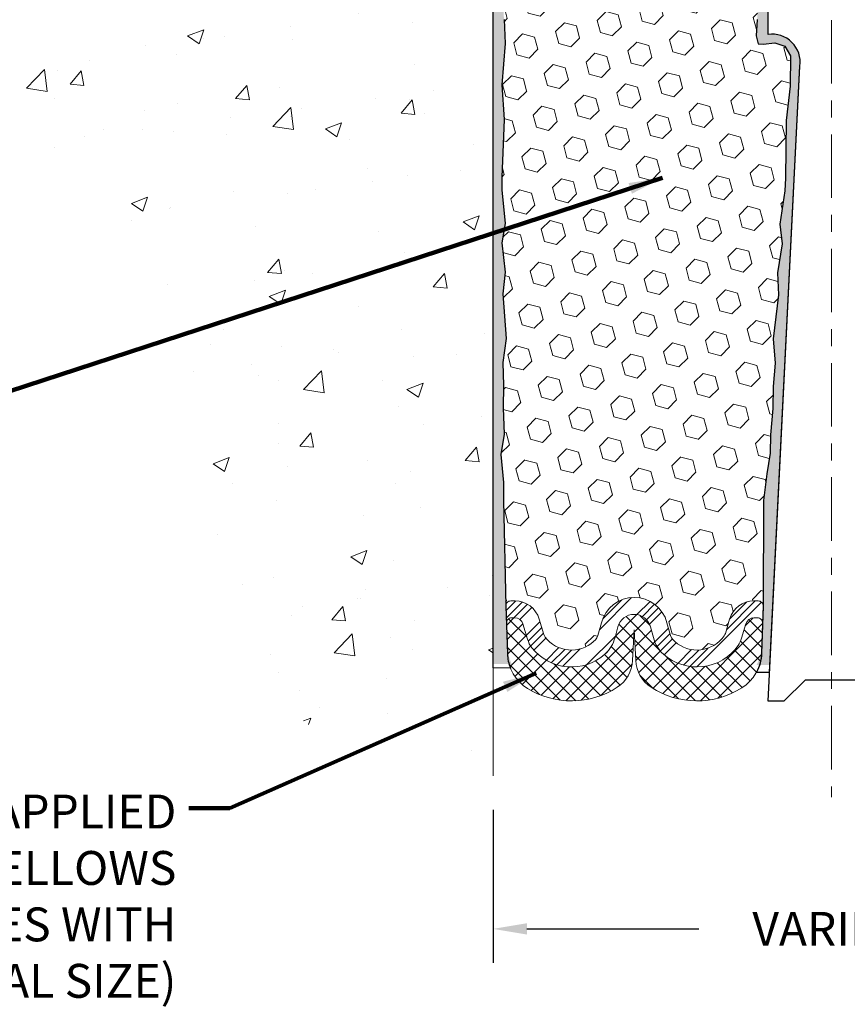
# Model space of a CAD drawing. Extents: x 40 to 3254, y -4 to 1977.
# Drawn here: x 52 to 57, y 5 to 11 of the extents above; entities that cross this region are included whole.
import ezdxf

# ---------------------------------------------------------------- set-up
doc = ezdxf.new("R2010")
doc.units = 0
doc.header["$LTSCALE"] = 5
doc.header["$MEASUREMENT"] = 0
doc.linetypes.add('CENTERX2', pattern=[4, 2.5, -0.5, 0.5, -0.5])
doc.linetypes.add('PHANTOMX2', pattern=[5, 2.5, -0.5, 0.5, -0.5, 0.5, -0.5])
doc.layers.get('DEFPOINTS').update_dxf_attribs({"linetype": 'CONTINUOUS'})
for name, color, linetype, lineweight in [('CENTERLINE - L', 1, 'CENTERX2', 18), ('CONCRETE - H', 130, 'CONTINUOUS', 9), ('CONCRETE - L', 132, 'PHANTOMX2', 20), ('DIMS', 50, 'CONTINUOUS', 25), ('EPOXY ADHESIVE - L', 52, 'CONTINUOUS', 25), ('FOAM INSERT - H', 150, 'CONTINUOUS', 9), ('SILICONE BELLOWS - H', 20, 'CONTINUOUS', 13), ('SILICONE BELLOWS - L', 22, 'CONTINUOUS', 13), ('SPLINE - L', 7, 'CONTINUOUS', 25), ('TEXT - 4', 241, 'CONTINUOUS', 25)]:
    doc.layers.add(name, color=color, linetype=linetype, lineweight=lineweight)
doc.styles.add('ROMANS', font='romans', dxfattribs={"width": 0.9})
doc.dimstyles.get("Standard").update_dxf_attribs({"dimtxt": 0.18, "dimasz": 0.18, "dimexe": 0.18, "dimexo": 0.0625, "dimgap": 0.09, "dimtad": 0, "dimtih": 1, "dimtoh": 1, "dimdec": 4, "dimzin": 0, "dimdsep": 46, "dimtxsty": 'Standard', "dimcen": 0.09, "dimadec": 0, "dimazin": 0, "dimtfac": 1, "dimtdec": 4, "dimtofl": 0, "dimtmove": 0, "dimatfit": 3, "dimfxl": 1, "dimtolj": 1, "dimtzin": 0, "dimarcsym": 0})

# ---------------------------------------------------------------- blocks, each defined once
blk = doc.blocks.new('*D6')
at = {"layer": 'DEFPOINTS', "color": 0, "transparency": 16777216}
for p in [(54.4338224536466, 6.509981981498262), (58.4338224536466, 6.509981981498424), (58.4338224536466, 5.605923813250612)]:
    blk.add_point(p, dxfattribs=at)
at = {"layer": 'DIMS', "color": 0, "lineweight": -2, "transparency": 16777216}
for p, q in [((54.4338224536466, 6.309981981498262), (54.4338224536466, 5.405923813250612)), ((58.4338224536466, 6.309981981498423), (58.4338224536466, 5.405923813250612)), ((54.6338224536466, 5.605923813250612), (55.64866153844609, 5.605923813250612)), ((58.2338224536466, 5.605923813250612), (57.18199487177942, 5.605923813250612))]:
    blk.add_line(p, q, dxfattribs=at)
at = {"layer": 'DIMS', "color": 0, "transparency": 16777216}
for points in [[(54.6338224536466, 5.639257146583946), (54.6338224536466, 5.572590479917279), (54.4338224536466, 5.605923813250612)], [(58.2338224536466, 5.639257146583946), (58.2338224536466, 5.572590479917279), (58.4338224536466, 5.605923813250612)]]:
    blk.add_solid(points, dxfattribs=at)
at = {"layer": 'DIMS', "color": 0, "transparency": 16777216, "insert": (56.41532820511276, 5.605923813250612), "char_height": 0.2, "attachment_point": 5}
blk.add_mtext('\\A1;VARIES', dxfattribs=at)

msp = doc.modelspace()

# ---------------------------------------------------------------- hatches: boundary and pattern name
at = {"layer": 'CONCRETE - H'}
h = msp.add_hatch(dxfattribs=at)
h.set_pattern_fill('AR-CONC', color=256, scale=0.1363636363636364)
h.set_pattern_definition([(49.99999999999999, (0, 0), (0.9780820671828455, -0.08557109315808423), [0.1022727272727273, -1.125]), (355, (0, 0), (-0.1892063640177273, 1.025716545954561), [0.0818181818181818, -0.8999999999999999]), (100.45144446, (0.08150683772727271, -0.007130923636363635), (0.7888757000824254, 0.9401454422299491), [0.08691844363636361, -0.9561028799999998]), (46.18420000000002, (0, 0.2727272727272727), (1.455329087279417, -0.2257081101723771), [0.1534090909090909, -1.6875]), (96.63563549, (0.1212773795454545, 0.2539182177272727), (1.274539016828493, 1.32834354651075), [0.1303777390909091, -1.434155127272727]), (351.1841639899999, (0, 0.2727272727272727), (1.274539015983781, 1.328343545822714), [0.1227272727272727, -1.350000001363636]), (21, (0.1363636363636364, 0.2045454545454545), (0.8139641619797204, -0.5490257599981893), [0.1022727272727273, -1.125]), (326.0000000000001, (0.1363636363636364, 0.2045454545454545), (0.3317936344385205, 0.9888409705184359), [0.0818181818181818, -0.8999999999999999]), (71.45144474, (0.2041939827272727, 0.1587933081818182), (1.145757786449961, 0.4398152083723006), [0.08691844090909091, -0.9561028799999999]), (37.50000000000001, (0, 0), (0.01658162088721455, 0.4539461643154247), [0, -0.8890909090909089, 0, -0.9136363636363636, 0, -0.9034090909090908]), (7.499999999999999, (0, 0), (0.3587311874211117, 0.5378341525668549), [0, -0.5209090909090909, 0, -0.8686363636363635, 0, -0.3443181818181818]), (327.5, (-0.3040909090909091, 0), (0.7279396856896486, -0.03075664327415421), [0, -0.3409090909090909, 0, -1.063636363636363, 0, -1.411363636363636]), (317.5, (-0.4404545454545454, 0), (0.7952538672850721, 0.1365067940895242), [0, -0.4431818181818181, 0, -0.7063636363636363, 0, -1.002272727272727])])
edge = h.paths.add_edge_path()
edge.add_spline(control_points=[(47.75222397938361, 12.95066681474232), (49.01730819936566, 12.28293872114388), (48.8849988711179, 11.05978731065584), (51.90892960329992, 10.84715404654379), (52.66388850431991, 8.81865995218689), (52.93707649808212, 6.719332642982414), (54.00733819940021, 6.569634563425822), (54.4338224536466, 6.509981981498262)], knot_values=[0, 0, 0, 0, 0.8280281094190232, 3.756104636990565, 6.297081813342784, 8.080202396557798, 9.261469083707102, 9.261469083707102, 9.261469083707102, 9.261469083707102], degree=3, periodic=0)
edge.add_line((54.4338224536466, 6.509981981498262), (54.4338224536466, 12.95066681474247))
edge.add_line((54.4338224536466, 12.95066681474247), (50.93382245364685, 12.95066681474286))
edge.add_line((50.93382245364685, 12.95066681474286), (47.75222397938361, 12.95066681474232))
h.paths.add_polyline_path([(51.48746836848549, 11.38059202320015), (53.02080170181883, 11.38059202320015), (53.02080170181883, 12.01392535653349), (51.48746836848549, 12.01392535653349)], flags=16)
at = {"layer": 'EPOXY ADHESIVE - L'}
h = msp.add_hatch(dxfattribs=at)
h.set_pattern_fill('AR-SAND', color=256, scale=0.05, style=0)
h.set_pattern_definition([(37.50000000000001, (0.2093876095221177, -0.1294938920728832), (-0.003149667905480408, 0.09634118845065794), [0, -0.07600000000000001, 0, -0.085, 0, -0.08125]), (7.499999999999999, (0.2093876095221177, -0.1294938920728832), (0.08848883526338636, 0.141107303261487), [0, -0.041, 0, -0.0685, 0, -0.02625]), (327.5, (0.1478876095221153, -0.1294938920728832), (0.1557070930875748, 0.0002829526768482249), [0, -0.025, 0, -0.09000000000000001, 0, -0.1175]), (317.5, (0.1478876095221153, -0.1294938920728832), (0.1503063302286147, 0.04388377824671246), [0, -0.0125, 0, -0.059, 0, -0.0675])])
edge = h.paths.add_edge_path()
edge.add_line((54.54457535752231, 7.170759886491726), (54.43382245364626, 7.171011770425307))
edge.add_line((54.43382245364626, 7.171011770425307), (54.43382245364535, 12.07566681474343))
edge.add_arc((54.23705357763006, 12.24545472239629), 0.2598959871822863, 319.2097510610977, 339.8617083185719)
edge.add_line((54.48106065967966, 12.15597585302984), (54.47974282259008, 11.84230249001648))
edge.add_line((54.47974282259008, 11.84230249001648), (54.46276572200748, 11.72891935170018))
edge.add_line((54.46276572200748, 11.72891935170018), (54.47946929250554, 11.62997624628206))
edge.add_line((54.47946929250554, 11.62997624628206), (54.48588083768789, 11.41859638008809))
edge.add_line((54.48588083768789, 11.41859638008809), (54.50511182616708, 11.25846085833454))
edge.add_line((54.50511182616708, 11.25846085833454), (54.48588083768789, 11.19440709394148))
edge.add_line((54.48588083768789, 11.19440709394148), (54.49870028098474, 10.97662251777164))
edge.add_line((54.49870028098474, 10.97662251777164), (54.50511182616708, 10.8338300675935))
edge.add_line((54.50511182616708, 10.8338300675935), (54.48588083768789, 10.59042442997479))
edge.add_line((54.48588083768789, 10.59042442997479), (54.49870028098474, 10.38544927375715))
edge.add_line((54.49870028098474, 10.38544927375715), (54.48588083768789, 10.0459618787775))
edge.add_line((54.48588083768789, 10.0459618787775), (54.48588083768789, 9.970969752785365))
edge.add_line((54.48588083768789, 9.970969752785365), (54.50511182616708, 9.772401528087627))
edge.add_line((54.50511182616708, 9.772401528087627), (54.48588083768789, 9.657105640798179))
edge.add_line((54.48588083768789, 9.657105640798179), (54.50511182616708, 9.484158477548405))
edge.add_line((54.50511182616708, 9.484158477548405), (54.49229238287023, 9.356050948762729))
edge.add_line((54.49229238287023, 9.356050948762729), (54.51151972428158, 9.093426738128798))
edge.add_line((54.51151972428158, 9.093426738128798), (54.49259968362674, 8.950666814742405))
edge.add_line((54.49259968362674, 8.950666814742405), (54.49609605075852, 8.814185637221286))
edge.add_line((54.49609605075852, 8.814185637221286), (54.49303973406415, 8.682812981306526))
edge.add_line((54.49303973406415, 8.682812981306526), (54.49915236745289, 8.526998950570928))
edge.add_line((54.49915236745289, 8.526998950570928), (54.48081436456744, 8.407847058138756))
edge.add_line((54.48081436456744, 8.407847058138756), (54.49609605075852, 8.242867473809227))
edge.add_line((54.49609605075852, 8.242867473809227), (54.49598471061752, 8.133102422290548))
edge.add_line((54.49598471061753, 8.133102422290548), (54.50907870147137, 7.562115501881231))
edge.add_line((54.50907870147137, 7.562115501881231), (54.51897159659128, 7.27272559126842))
edge.add_arc((54.76882564474096, 7.281266939128193), 0.2500000000000874, 181.957913764552, 206.2333607190525)
h = msp.add_hatch(dxfattribs=at)
h.set_pattern_fill('AR-SAND', color=256, scale=0.05, style=0)
h.set_pattern_definition([(37.50000000000001, (-0.7906123904775413, -0.1294938920735689), (-0.003149667905480408, 0.09634118845065794), [0, -0.07600000000000001, 0, -0.085, 0, -0.08125]), (7.499999999999999, (-0.7906123904775413, -0.1294938920735689), (0.08848883526338636, 0.141107303261487), [0, -0.041, 0, -0.0685, 0, -0.02625]), (327.5, (-0.8521123904775436, -0.1294938920735689), (0.1557070930875748, 0.0002829526768482249), [0, -0.025, 0, -0.09000000000000001, 0, -0.1175]), (317.5, (-0.8521123904775436, -0.1294938920735689), (0.1503063302286147, 0.04388377824671246), [0, -0.0125, 0, -0.059, 0, -0.0675])])
edge = h.paths.add_edge_path()
edge.add_line((55.9908391287447, 7.164781544606534), (56.06952757104963, 7.164769162803286))
edge.add_line((56.06952757104963, 7.164769162803286), (56.24632245364661, 10.70066681474272))
edge.add_arc((56.08265165587167, 10.7244960169678), 0.1653963751808565, 351.7163800402531, 458.283619959745)
edge.add_line((56.0588224536466, 10.88816681474273), (56.0588224536466, 12.07566681474275))
edge.add_arc((56.25559132966188, 12.24545472239561), 0.2598959871822863, 200.1382916814281, 220.7902489389023, ccw=False)
edge.add_line((56.01158424761229, 12.15597585302915), (56.01290208470186, 11.8423024900158))
edge.add_line((56.01290208470186, 11.8423024900158), (56.02987918528447, 11.7289193516995))
edge.add_line((56.02987918528447, 11.7289193516995), (56.01317561478641, 11.62997624628137))
edge.add_line((56.01317561478641, 11.62997624628137), (56.00676406960406, 11.41859638008741))
edge.add_line((56.00676406960406, 11.41859638008741), (55.98753308112487, 11.25846085833386))
edge.add_line((55.98753308112487, 11.25846085833386), (56.00676406960406, 11.1944070939408))
edge.add_line((56.00676406960406, 11.1944070939408), (55.99394462630721, 10.97662251777096))
edge.add_line((55.99394462630721, 10.97662251777096), (55.98875393938523, 10.8789474883511))
edge.add_line((55.98875393938525, 10.8789474883511), (55.99919858827667, 10.83195711894994))
edge.add_line((55.99919858827667, 10.83195711894994), (56.0297865251826, 10.83046534206265))
edge.add_line((56.0297865251826, 10.83046534206265), (56.09916884786929, 10.8394158694867))
edge.add_line((56.09916884786929, 10.8394158694867), (56.15736051189623, 10.81853126086396))
edge.add_line((56.15736051189623, 10.81853126086396), (56.19167866835539, 10.76184454254495))
edge.add_line((56.19167866835539, 10.76184454254495), (56.18834151303653, 10.58351633058996))
edge.add_line((56.18834151303653, 10.58351633058996), (56.16530209322653, 10.37943708635452))
edge.add_line((56.16530209322653, 10.37943708635452), (56.16115235071466, 10.03973308415027))
edge.add_line((56.16115235071464, 10.03973308415027), (56.15740742265306, 9.964834522918196))
edge.add_line((56.15740742265307, 9.964834522918196), (56.1282844039884, 9.76747439381063))
edge.add_line((56.1282844039884, 9.76747439381063), (56.14173379685629, 9.65136200698117))
edge.add_line((56.14173379685627, 9.65136200698117), (56.11389023294388, 9.47959097291929))
edge.add_line((56.11389023294389, 9.47959097291929), (56.12029629721962, 9.351003106467946))
edge.add_line((56.12029629721962, 9.351003106467946), (56.08797811778386, 9.089666729461602))
edge.add_line((56.08797811778385, 9.089666729461602), (56.09974546227056, 8.946140100338638))
edge.add_line((56.09974546227056, 8.946140100338638), (56.08943791265703, 8.810003805319141))
edge.add_line((56.08943791265705, 8.810003805319141), (56.08592997873595, 8.678642432787335))
edge.add_line((56.08592997873595, 8.678642432787335), (56.07204399046091, 8.523328055504855))
edge.add_line((56.07204399046091, 8.523328055504855), (56.07059445449135, 8.414808037874636))
edge.add_line((56.07059445449136, 8.414808037874636), (56.05111881961275, 8.293345182973482))
edge.add_line((56.05111881961275, 8.293345182973482), (56.03200662976775, 8.135494540958874))
edge.add_line((56.03200662976775, 8.135494540958874), (56.02938220029561, 7.562115501880547))
edge.add_line((56.0293822002956, 7.562115501880547), (56.01948930517565, 7.272725591267722))
edge.add_arc((55.76963525702584, 7.28126693912747), 0.2500000000002144, 332.22882360050926, 358.04208623545463, ccw=False)
at = {"layer": 'FOAM INSERT - H'}
h = msp.add_hatch(dxfattribs=at)
h.set_pattern_fill('HEX', color=256, scale=0.59, angle=45, style=0)
h.set_pattern_definition([(45, (0, 0), (-0.09032493426512966, 0.09032493426512968), [0.07375, -0.1475]), (165, (0, 0), (-0.033061220536197, -0.1233861548013266), [0.07375, -0.1475]), (105, (0.05214912511250788, 0.05214912511250788), (-0.1233861548013267, -0.03306122053619694), [0.07375, -0.1475])])
h.paths.add_polyline_path([(56.14173379685627, 9.65136200698117), (56.1282844039884, 9.76747439381063), (56.15740742265307, 9.964834522918194), (56.16115235071464, 10.03973308415027), (56.16530209322653, 10.37943708635452), (56.18834151303653, 10.58351633058996), (56.19167866835539, 10.76184454254495), (56.15736051189623, 10.81853126086396), (56.09916884786929, 10.8394158694867), (56.00037354954696, 10.82667098011489), (55.98875393938525, 10.8789474883511), (55.99394462630721, 10.97662251777097), (56.00676406960406, 11.1944070939408), (55.98753308112487, 11.25846085833386), (56.00676406960406, 11.41859638008741), (56.01317561478641, 11.62997624628137), (56.02987918528447, 11.7289193516995), (56.01290208470186, 11.8423024900158), (56.01158424761228, 12.15597585303156, -0.07061630252708867), (55.9963224536466, 12.22741105085161), (55.99632245364656, 12.25842031696098, -0.6037567892817428), (55.84422988785755, 12.3247457573586), (55.82651981149266, 12.56619221394872, 0.4951900471193726), (55.75990442537346, 12.60964568177002, 0.3125582058194822), (55.62806255361977, 12.42626372418045), (55.62630874621017, 12.32578816497589, -0.9826972631161893), (55.44633616108202, 12.32578816497596), (55.44459225159574, 12.42569667253738, 0.9826972631162073), (55.04805265569671, 12.42569667253752), (55.04630874621036, 12.32578816497586, -0.9826972631161773), (54.8663361610822, 12.32578816497591), (54.86458235367269, 12.42626372417943, 0.3125582058184811), (54.7327404819202, 12.60964568176828, 0.4951900471207484), (54.66612509579957, 12.56619221394624), (54.64841501943555, 12.32474575736762, -0.6022875121001273), (54.49663840941832, 12.25816846531589, -0.1004401262754093), (54.48106065967966, 12.15597585302974), (54.47974282259008, 11.84230249001648), (54.46276572200748, 11.72891935170018), (54.47946929250554, 11.62997624628206), (54.48588083768789, 11.41859638008809), (54.50511182616708, 11.25846085833454), (54.48588083768789, 11.19440709394148), (54.49870028098474, 10.97662251777165), (54.50511182616708, 10.8338300675935), (54.48588083768789, 10.59042442997479), (54.49870028098474, 10.38544927375715), (54.48588083768789, 10.04596187877751), (54.48588083768789, 9.970969752785365), (54.50511182616708, 9.772401528087627), (54.48588083768789, 9.657105640798179), (54.50511182616708, 9.484158477548405), (54.49229238287023, 9.356050948762729), (54.51151972428158, 9.093426738128798), (54.49259968362674, 8.950666814742405), (54.49609605075852, 8.814185637221286), (54.49303973406415, 8.682812981306522), (54.49915236745289, 8.526998950570928), (54.48081436456744, 8.407847058138756), (54.49609605075852, 8.242867473809229), (54.49598471061753, 8.13310242229055), (54.50907870147137, 7.511874660286118, -0.4242581099556257), (54.53906118724932, 7.542899622029286), (54.56286950177717, 7.54289962202929, -0.3318396350931601), (54.70664147080404, 7.43567369036686), (54.73373658241549, 7.34460174657525, 0.09341288784423567), (54.74221449088843, 7.328135077691956, 0.4356887487985736), (55.02818517327718, 7.303113776691758, 0.1457746706397961), (55.05787200077988, 7.351885782206157), (55.07428968048201, 7.414286192610639, -0.7709301519769076), (55.46112480578516, 7.414286192610371), (55.47754248548632, 7.351885782209203, 0.1457746706305277), (55.50722931298601, 7.303113776697618, 0.4518743132311294), (55.79948478552836, 7.336670282484952, 0.08010329682677528), (55.80637709150156, 7.351019335437218), (55.83139457827922, 7.435494014333245, -0.3321864432762527), (55.97521988114414, 7.542899622028488), (56.02951276512601, 7.542899622028487), (56.03200662976775, 8.135494540958872), (56.05111881961275, 8.293345182973482), (56.07059445449136, 8.414808037874636), (56.07204399046091, 8.523328055504855), (56.08592997873595, 8.678642432787335), (56.08943791265705, 8.810003805319141), (56.09974546227056, 8.946140100338638), (56.08797811778385, 9.089666729461602), (56.12029629721962, 9.351003106467946), (56.11389023294389, 9.47959097291929)])
at = {"layer": 'SILICONE BELLOWS - H'}
h = msp.add_hatch(dxfattribs=at)
h.set_pattern_fill('ANSI34', color=256, scale=0.25, style=0)
h.set_pattern_definition([(45, (-34.90985667951341, 0), (-0.1325825214724776, 0.1325825214724777), []), (45, (-34.86566250576341, 0), (-0.1325825214724776, 0.1325825214724777), []), (45, (-34.82146833176341, 0), (-0.1325825214724776, 0.1325825214724777), []), (45, (-34.77727415801341, 0), (-0.1325825214724776, 0.1325825214724777), [])])
edge = h.paths.add_edge_path()
edge.add_line((55.9272781135225, 7.407097752796739), (55.90226062674486, 7.322623073900716))
edge.add_arc((55.75843532387924, 7.365217466204008), 0.1500000000002489, 325.1839427135131, 343.503150899429, ccw=False)
edge.add_arc((55.63858270336235, 7.448567031336811), 0.2959856179651508, 227.9159888709101, 325.18394271304777, ccw=False)
edge.add_arc((55.57425126681285, 7.377330066721301), 0.19999999999999, 194.740573626467, 227.9159888707618, ccw=False)
edge.add_line((55.38083370416125, 7.326441497691432), (55.36441602445936, 7.388841908095459))
edge.add_arc((55.26770724313356, 7.363397623580503), 0.09999999999999891, 14.74057362647882, 165.2594263735138)
edge.add_line((55.17099846180776, 7.388841908095472), (55.15458078210568, 7.326441497691124))
edge.add_arc((54.96116321945573, 7.377330066723879), 0.1999999999991272, 312.08401112835907, 345.2594263726131, ccw=False)
edge.add_arc((54.8968317829039, 7.448567031336914), 0.2959856179640081, 217.9151505138158, 312.0840111291518, ccw=False)
edge.add_arc((54.78166057209074, 7.358859769355692), 0.1499999999999882, 196.5684400238219, 217.9151505138546, ccw=False)
edge.add_line((54.63788860306393, 7.316085701018105), (54.61079349145282, 7.407157644808492))
edge.add_arc((54.56286950177721, 7.392899622029288), 0.05000000000000239, 16.56844002382885, 90)
edge.add_line((54.56286950177721, 7.44289962202929), (54.54247972215919, 7.442899622029286))
edge.add_arc((54.54247972215919, 7.412899622029277), 0.03000000000000913, 90, 181.9579137645173)
edge.add_line((54.51249723638122, 7.411874660286123), (54.50907870147137, 7.511874660286121))
edge.add_arc((54.53906118724932, 7.512899622029289), 0.02999999999999865, 90.00000000002711, 181.957913764542, ccw=False)
edge.add_line((54.5390611872493, 7.542899622029286), (54.56286950177719, 7.54289962202929))
edge.add_arc((54.56286950177719, 7.392899622029272), 0.1500000000000181, 16.568440023832125, 90, ccw=False)
edge.add_line((54.70664147080403, 7.435673690366895), (54.73373658241509, 7.34460174657657))
edge.add_arc((54.78166057209135, 7.358859769354522), 0.05000000000027209, 196.5684400222407, 217.9151505122459)
edge.add_arc((54.89683178290475, 7.448567031336836), 0.1959856179651528, 217.9151505135939, 312.0840111289548)
edge.add_arc((54.96116321945412, 7.37733006672123), 0.09999999999999064, 312.084011129213, 345.2594263734742)
edge.add_line((55.05787200077989, 7.351885782206197), (55.07428968048195, 7.414286192610438))
edge.add_arc((55.26770724313356, 7.363397623580489), 0.2000000000000073, 14.740573626474372, 165.2594263735108, ccw=False)
edge.add_line((55.46112480578516, 7.414286192610385), (55.47754248548708, 7.351885782206332))
edge.add_arc((55.57425126681127, 7.377330066723919), 0.09999999999911555, 194.7405736281711, 227.9159888724634)
edge.add_arc((55.63858270336317, 7.448567031336903), 0.1959856179640083, 227.9159888708378, 325.1839427129489)
edge.add_arc((55.75843532387992, 7.365217466205468), 0.04999999999999992, 325.1839427128612, 343.5031508987947)
edge.add_line((55.80637709150156, 7.351019335437197), (55.83139457827922, 7.435494014333237))
edge.add_arc((55.97521988114414, 7.392899622028495), 0.1499999999999928, 89.9999999999946, 163.5031508988226, ccw=False)
edge.add_line((55.97521988114416, 7.542899622028488), (55.99939971451765, 7.542899622028488))
edge.add_arc((55.99939971451764, 7.512899622028487), 0.03000000000000025, -1.957913764540308, 89.99999999997289, ccw=False)
edge.add_line((56.02938220029559, 7.511874660285321), (56.02596366538572, 7.411874660285324))
edge.add_arc((55.99598117960777, 7.412899622028495), 0.02999999999999877, 358.0420862354512, 449.9999999999728)
edge.add_line((55.99598117960778, 7.442899622028493), (55.97521988114416, 7.442899622028488))
edge.add_arc((55.97521988114414, 7.392899622028492), 0.04999999999999627, 89.99999999998371, 163.5031508988211)
h = msp.add_hatch(dxfattribs=at)
h.set_pattern_fill('ANSI37', color=256, scale=0.5, style=0)
h.set_pattern_definition([(45, (-34.90985667951341, 0), (-0.04419417382415922, 0.04419417382415922), []), (135, (-34.90985667951341, 0), (-0.04419417382415922, -0.04419417382415922), [])])
edge = h.paths.add_edge_path()
edge.add_arc((55.0584707748062, 7.200614773153371), 0.2000000000000018, 303.100153780927, 356.9999999999876)
edge.add_line((55.25819668175711, 7.190147581904738), (55.26770724313353, 7.371619903504316))
edge.add_line((55.26770724313353, 7.371619903504316), (55.27721780451007, 7.190147581902811))
edge.add_arc((55.47694371146019, 7.200614773152846), 0.1999999999992831, 183.0000000004256, 236.8998462197065)
edge.add_arc((55.63858270336371, 7.448567031336935), 0.4959856179643692, 236.8998462192786, 302.2826461357232)
edge.add_arc((55.76996271428814, 7.240604974762169), 0.2500000000000105, 302.2826461357366, 358.0420862354571)
edge.add_line((56.01981676243774, 7.232063626902439), (56.02596366538572, 7.411874660285324))
edge.add_arc((55.99598117960777, 7.412899622028492), 0.02999999999999868, 358.0420862354563, 449.9999999999728)
edge.add_line((55.99598117960778, 7.442899622028488), (55.97521988114416, 7.442899622028488))
edge.add_arc((55.97521988114414, 7.392899622028491), 0.04999999999999716, 89.99999999998371, 163.503150898822)
edge.add_line((55.9272781135225, 7.407097752796737), (55.90226062674486, 7.322623073900714))
edge.add_arc((55.75843532387924, 7.365217466204006), 0.1500000000002489, 325.1839427135131, 343.503150899429, ccw=False)
edge.add_arc((55.63858270336235, 7.448567031336809), 0.2959856179651508, 227.9159888709101, 325.18394271304777, ccw=False)
edge.add_arc((55.57425126681285, 7.377330066721299), 0.19999999999999, 194.740573626467, 227.9159888707618, ccw=False)
edge.add_line((55.38083370416125, 7.32644149769143), (55.36441602445936, 7.388841908095457))
edge.add_arc((55.26770724313356, 7.363397623580501), 0.09999999999999891, 14.74057362647882, 165.2594263735143)
edge.add_line((55.17099846180776, 7.388841908095469), (55.15458078210567, 7.326441497691126))
edge.add_arc((54.96116321945411, 7.37733006672125), 0.2000000000000106, 312.0840111292066, 345.2594263734593, ccw=False)
edge.add_arc((54.89683178290474, 7.448567031336835), 0.2959856179651336, 217.9151505137043, 312.08401112904033, ccw=False)
edge.add_arc((54.7816605720914, 7.358859769354435), 0.1500000000002554, 196.5684400232919, 217.9151505133231, ccw=False)
edge.add_line((54.63788860306393, 7.316085701018102), (54.61079349145282, 7.407157644808492))
edge.add_arc((54.56286950177721, 7.392899622029289), 0.05000000000000214, 16.56844002382787, 90)
edge.add_line((54.56286950177721, 7.442899622029291), (54.54247972215919, 7.442899622029286))
edge.add_arc((54.54247972215919, 7.412899622029277), 0.03000000000000913, 90, 181.9579137645173)
edge.add_line((54.51249723638122, 7.411874660286123), (54.51871025570799, 7.23012957092496))
edge.add_arc((54.76856430385757, 7.238670918784655), 0.2499999999999925, 181.9579137645352, 238.5709049266631)
edge.add_arc((54.89683178290326, 7.44856703133694), 0.4959856179643365, 238.5709049266874, 303.1001537809533)

# ---------------------------------------------------------------- linework, layer by layer
at = {"layer": 'CENTERLINE - L', "ltscale": 0.03}
msp.add_line((56.4338224536466, 13.67261837989032), (56.4338224536466, 6.382904997637326), dxfattribs=at)
at = {"layer": 'CONCRETE - L'}
msp.add_line((54.4338224536466, 12.95066681474258), (54.4338224536466, 6.509981981498262), dxfattribs=at)
at = {"layer": 'EPOXY ADHESIVE - L'}
for points in [[(54.49870028098474, 10.97662251777164), (54.50511182616708, 10.8338300675935), (54.48588083768789, 10.59042442997479), (54.49870028098474, 10.38544927375715), (54.48588083768789, 10.0459618787775), (54.48588083768789, 9.970969752785365), (54.50511182616708, 9.772401528087627), (54.48588083768789, 9.657105640798179), (54.50511182616708, 9.484158477548405), (54.49229238287023, 9.356050948762729), (54.51151972428158, 9.093426738128798), (54.49259968362674, 8.950666814742405), (54.49609605075852, 8.814185637221286), (54.49303973406415, 8.682812981306526), (54.49915236745289, 8.526998950570928), (54.48081436456744, 8.407847058138756), (54.49609605075852, 8.242867473809227), (54.49598471061753, 8.133102422290548), (54.50907870147137, 7.511874660286121), (54.51871025570799, 7.23012957092496, 0.08611920498470874), (54.53619479524511, 7.14645155277514), (54.43382245364661, 7.1467825892411), (54.43382245364535, 12.07566681474343, 0.09035585911871209)], [(55.99394462630721, 10.97662251777096), (55.98875393938525, 10.8789474883511), (55.99919858827667, 10.83195711894994), (56.0297865251826, 10.83046534206265), (56.09916884786929, 10.8394158694867), (56.15736051189623, 10.81853126086396), (56.19167866835539, 10.76184454254495), (56.18834151303653, 10.58351633058996), (56.16530209322653, 10.37943708635452), (56.16115235071464, 10.03973308415027), (56.15740742265307, 9.964834522918196), (56.1282844039884, 9.76747439381063), (56.14173379685627, 9.65136200698117), (56.11389023294389, 9.47959097291929), (56.12029629721962, 9.351003106467946), (56.08797811778385, 9.089666729461602), (56.09974546227056, 8.946140100338638), (56.08943791265705, 8.810003805319141), (56.08592997873595, 8.678642432787335), (56.07204399046091, 8.523328055504855), (56.07059445449136, 8.414808037874636), (56.05111881961275, 8.293345182973482), (56.03200662976775, 8.135494540958874), (56.02938220029559, 7.511874660285322), (56.01981676243774, 7.232063626902439, -0.115943593555328), (55.98984972170061, 7.121652446536863), (56.06738632294005, 7.121944200611722), (56.2463224536466, 10.70066681474272, 0.5016757407906599), (56.0588224536466, 10.88816681474273), (56.0588224536466, 12.07566681474275, -0.09035585911871209)]]:
    msp.add_lwpolyline(points, format="xyb", dxfattribs=at)
at = {"layer": 'SILICONE BELLOWS - L'}
for points in [[(55.9272781135225, 7.407097752796739), (55.90226062674486, 7.322623073900716, -0.08010329682710542), (55.88158370882557, 7.279575915043461, -0.4518743132222297), (55.44020735916533, 7.228897486663626, -0.1457746706377221), (55.38083370416125, 7.326441497691432), (55.36441602445936, 7.388841908095459, 0.7709301519772882), (55.17099846180776, 7.388841908095472), (55.15458078210568, 7.326441497691124, -0.1457746706375498), (55.09520712710039, 7.228897486664788, -0.4356887488022211), (54.66332232848231, 7.266685694368919, -0.09341288784332079), (54.63788860306393, 7.316085701018105), (54.61079349145282, 7.407157644808492, 0.3318396350930754), (54.56286950177721, 7.44289962202929), (54.54247972215919, 7.442899622029286, 0.424258109955537), (54.51249723638122, 7.411874660286123), (54.50907870147137, 7.511874660286121, -0.4242581099555154), (54.5390611872493, 7.542899622029286), (54.56286950177719, 7.54289962202929, -0.3318396350930672), (54.70664147080403, 7.435673690366895), (54.73373658241509, 7.34460174657657, 0.09341288784320857), (54.74221449088746, 7.328135077693203, 0.435688748802351), (55.02818517327785, 7.303113776692366, 0.1457746706375811), (55.05787200077989, 7.351885782206197), (55.07428968048195, 7.414286192610438, -0.7709301519772918), (55.46112480578516, 7.414286192610385), (55.47754248548708, 7.351885782206332, 0.1457746706377099), (55.5072293129903, 7.303113776693743, 0.4518743132220892), (55.79948478552831, 7.336670282484866, 0.08010329682718587), (55.80637709150156, 7.351019335437197), (55.83139457827922, 7.435494014333237, -0.3321864432762955), (55.97521988114416, 7.542899622028488), (55.99939971451765, 7.542899622028488, -0.424258109955476), (56.02938220029559, 7.511874660285321), (56.02596366538572, 7.411874660285324, 0.4242581099555244), (55.99598117960778, 7.442899622028493), (55.97521988114416, 7.442899622028488, 0.332186443276325)], [(55.16769161669333, 7.033071322975616, 0.2396166163136465), (55.25819668175711, 7.190147581904738), (55.26770724313353, 7.371619903504316), (55.27721780451007, 7.190147581902811, 0.2396166163146586), (55.3677228695753, 7.033071322974486, 0.2932864852231206), (55.90348679184576, 7.029249064713761, 0.2482134032205441), (56.01981676243774, 7.232063626902439), (56.02596366538572, 7.411874660285324, 0.4242581099555244), (55.99598117960778, 7.442899622028488), (55.97521988114416, 7.442899622028488, 0.332186443276325), (55.9272781135225, 7.407097752796737), (55.90226062674486, 7.322623073900714, -0.08010329682710542), (55.88158370882557, 7.279575915043459, -0.4518743132222295), (55.44020735916533, 7.228897486663624, -0.1457746706377221), (55.38083370416125, 7.32644149769143), (55.36441602445936, 7.388841908095457, 0.7709301519772882), (55.17099846180776, 7.388841908095469), (55.15458078210567, 7.326441497691126, -0.1457746706375498), (55.09520712710156, 7.228897486663488, -0.4356887488022211), (54.6633223284819, 7.266685694368595, -0.09341288784332079), (54.63788860306393, 7.316085701018102), (54.61079349145282, 7.407157644808492, 0.3318396350930754), (54.56286950177721, 7.442899622029291), (54.54247972215919, 7.442899622029286, 0.424258109955537), (54.51249723638122, 7.411874660286123), (54.51871025570799, 7.23012957092496, 0.2521708538839176), (54.63820355339242, 7.02534938977701, 0.289246206001713)]]:
    msp.add_lwpolyline(points, format="xyb", close=True, dxfattribs=at)
at = {"layer": 'SPLINE - L'}
msp.add_lwpolyline([(56.71532245364661, 6.950666814742746), (56.59032245364661, 7.075666814742746), (56.2773224536466, 7.075666814742746), (56.1523224536466, 6.950666814742746), (56.0588224536466, 6.950666814742746), (56.2463224536466, 10.70066681474272, 0.5016757407906893), (56.0588224536466, 10.88816681474272), (56.0588224536466, 11.45066681474275), (56.3088224536466, 11.45066681474275), (56.5588224536466, 11.45066681474275), (56.8088224536466, 11.45066681474275), (56.80882245364661, 10.88816681474272, 0.5016757407906893), (56.6213224536466, 10.70066681474272), (56.8088224536466, 6.950666814742753), (56.71532245364661, 6.950666814742746), (56.8088224536466, 6.950666814742743)], format="xyb", dxfattribs=at)

# ---------------------------------------------------------------- texts
at = {"layer": 'TEXT - 4', "insert": (52.56335623984101, 6.399166447971204), "char_height": 0.2, "attachment_point": 3, "style": 'ROMANS'}
msp.add_mtext('WATERTIGHT FACTORY APPLIED\\PTRAFFIC-GRADE SILICONE BELLOWS\\P(NUMBER OF BELLOWS VARIES WITH \\PNOMINAL MATERIAL SIZE)', dxfattribs=at)

# ---------------------------------------------------------------- dimensions: what is measured, and where the dimension line sits
at = {"layer": 'DIMS'}
dim = msp.add_linear_dim(base=(58.4338224536466, 5.605923813250612), p1=(54.4338224536466, 6.509981981498262), p2=(58.4338224536466, 6.509981981498424), text='VARIES', dimstyle='Standard', override={"dimtxt": 0.2, "dimasz": 0.2, "dimexe": 0.2, "dimexo": 0.2, "dimgap": 0.2, "dimlunit": 5, "dimpost": ' IN', "dimfrac": 2}, dxfattribs=at)
dim.commit()
dim.dimension.update_dxf_attribs({"geometry": '*D6', "text_midpoint": (56.41532820511276, 5.605923813250612), "dimtype": 160})

# ---------------------------------------------------------------- leaders
at = {"layer": 'TEXT - 4'}
for points in [[(55.43457331516854, 10.04112003362037), (51.31816809163413, 8.696593115413421), (51.1336309515786, 8.696593115413421)], [(54.68859293557432, 7.116058729525584), (52.87957164871389, 6.318685309104055), (52.63688066859727, 6.318685309104055)]]:
    msp.add_leader(points, dimstyle='Standard', override={"dimtxt": 0.7, "dimasz": 0.2, "dimexe": 0.5, "dimexo": 0.5, "dimtih": 0, "dimtoh": 0, "dimtxsty": 'ROMANS', "dimdle": 0.05, "dimclrd": 256, "dimclre": 256, "dimclrt": 256, "dimtfac": 0.3, "dimlwd": 65535, "dimlwe": 65535}, dxfattribs=at)

doc.saveas('drawing.dxf')
